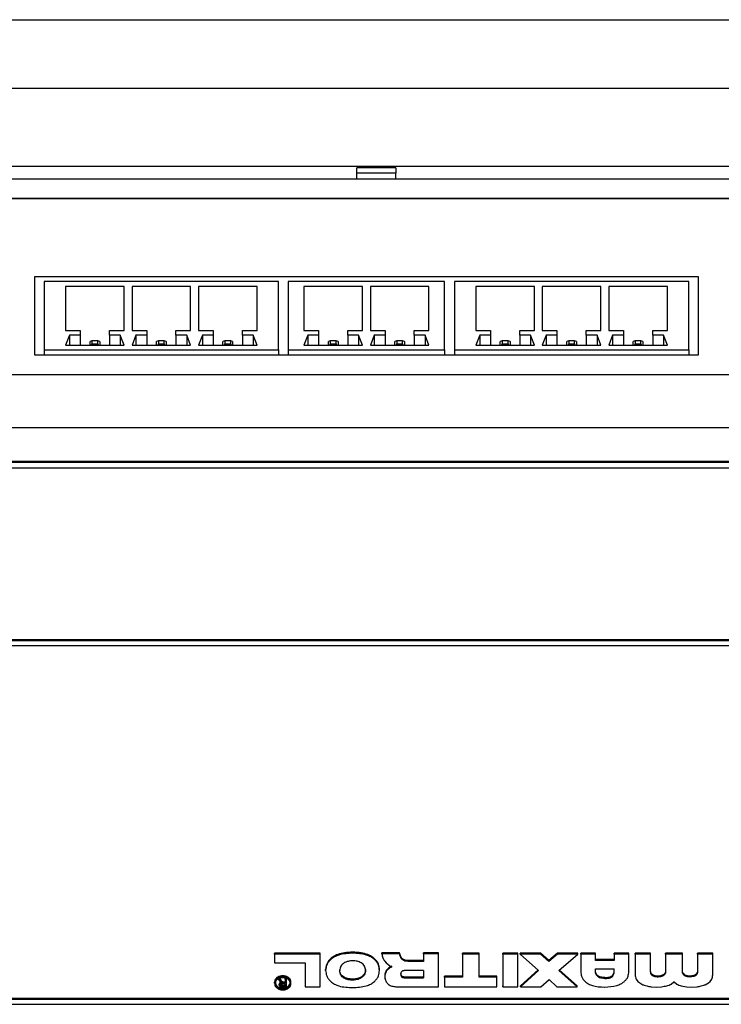
# Model space of a CAD drawing. Units: millimetres. Extents: x 1 to 209, y 1 to 296.
# Drawn here: x 121 to 123, y 108 to 111 of the extents above; entities that cross this region are included whole.
import ezdxf

# ---------------------------------------------------------------- set-up
doc = ezdxf.new("R2010")
doc.units = ezdxf.units.MM

msp = doc.modelspace()

# ---------------------------------------------------------------- linework, layer by layer
at = {"color": 7, "linetype": 'Continuous', "lineweight": 25}
for p, q in [((83.88167, 111.22015), (132.60389, 111.22015)), ((95.23014, 111.0257), (128.85389, 111.0257)), ((117.12117, 110.80348), (124.79834, 110.80348)), ((121.90945, 110.79928), (121.79834, 110.79928)), ((121.79834, 110.78439), (121.79834, 110.79928)), ((121.90945, 110.79928), (121.90945, 110.78439)), ((121.90945, 110.78439), (121.79834, 110.78439)), ((121.79834, 110.76751), (121.79834, 110.78439)), ((121.90945, 110.76751), (121.90945, 110.78439)), ((117.77056, 110.76751), (123.88167, 110.76751)), ((117.77056, 110.71195), (123.88167, 110.71195)), ((123.97889, 110.71195), (119.72889, 110.71195)), ((122.77056, 110.48973), (120.88167, 110.48973)), ((120.88167, 110.48973), (120.88167, 110.26751)), ((122.77056, 110.26751), (122.77056, 110.48973)), ((121.57612, 110.47584), (120.90945, 110.47584)), ((120.90945, 110.47584), (120.90945, 110.2814)), ((120.97056, 110.46195), (120.97056, 110.33695)), ((121.13723, 110.46195), (120.97056, 110.46195)), ((121.13723, 110.33695), (121.13723, 110.46195)), ((121.32612, 110.46195), (121.15945, 110.46195)), ((121.15945, 110.46195), (121.15945, 110.33695)), ((121.32612, 110.33695), (121.32612, 110.46195)), ((121.515, 110.46195), (121.34834, 110.46195)), ((121.34834, 110.46195), (121.34834, 110.33695)), ((121.515, 110.33695), (121.515, 110.46195)), ((121.57612, 110.2814), (121.57612, 110.47584)), ((121.60389, 110.47584), (121.60389, 110.2814)), ((122.04834, 110.47584), (121.60389, 110.47584)), ((121.815, 110.46195), (121.64834, 110.46195)), ((121.64834, 110.46195), (121.64834, 110.33695)), ((121.815, 110.33695), (121.815, 110.46195)), ((122.00389, 110.46195), (121.83723, 110.46195)), ((121.83723, 110.46195), (121.83723, 110.33695)), ((122.00389, 110.33695), (122.00389, 110.46195)), ((122.04834, 110.2814), (122.04834, 110.47584)), ((122.07612, 110.47584), (122.07612, 110.2814)), ((122.74278, 110.47584), (122.07612, 110.47584)), ((122.13723, 110.46195), (122.13723, 110.33695)), ((122.30389, 110.46195), (122.13723, 110.46195)), ((122.30389, 110.33695), (122.30389, 110.46195)), ((122.32612, 110.46195), (122.32612, 110.33695)), ((122.49278, 110.46195), (122.32612, 110.46195)), ((122.49278, 110.33695), (122.49278, 110.46195)), ((122.515, 110.46195), (122.515, 110.33695)), ((122.68167, 110.46195), (122.515, 110.46195)), ((122.68167, 110.33695), (122.68167, 110.46195)), ((122.74278, 110.2814), (122.74278, 110.47584)), ((120.97056, 110.33695), (121.01223, 110.33695)), ((120.98167, 110.32307), (120.97056, 110.29529)), ((121.01223, 110.32307), (120.98167, 110.32307)), ((120.98167, 110.32307), (120.98167, 110.29529)), ((121.01223, 110.33695), (121.01223, 110.32307)), ((121.01223, 110.32307), (121.01223, 110.29529)), ((121.09556, 110.32307), (121.09556, 110.33695)), ((121.09556, 110.33695), (121.13723, 110.33695)), ((121.12612, 110.32307), (121.09556, 110.32307)), ((121.09556, 110.32307), (121.09556, 110.29529)), ((121.13723, 110.29529), (121.12612, 110.32307)), ((121.12612, 110.32307), (121.12612, 110.29529)), ((121.15945, 110.33695), (121.20112, 110.33695)), ((121.17056, 110.32307), (121.15945, 110.29529)), ((121.20112, 110.32307), (121.17056, 110.32307)), ((121.17056, 110.32307), (121.17056, 110.29529)), ((121.20112, 110.33695), (121.20112, 110.32307)), ((121.20112, 110.32307), (121.20112, 110.29529)), ((121.28445, 110.32307), (121.28445, 110.33695)), ((121.28445, 110.33695), (121.32612, 110.33695)), ((121.315, 110.32307), (121.28445, 110.32307)), ((121.28445, 110.32307), (121.28445, 110.29529)), ((121.32612, 110.29529), (121.315, 110.32307)), ((121.315, 110.32307), (121.315, 110.29529)), ((121.34834, 110.33695), (121.39, 110.33695)), ((121.35945, 110.32307), (121.34834, 110.29529)), ((121.39, 110.32307), (121.35945, 110.32307)), ((121.35945, 110.32307), (121.35945, 110.29529)), ((121.39, 110.33695), (121.39, 110.32307)), ((121.39, 110.32307), (121.39, 110.29529)), ((121.47334, 110.32307), (121.47334, 110.33695)), ((121.47334, 110.33695), (121.515, 110.33695)), ((121.50389, 110.32307), (121.47334, 110.32307)), ((121.47334, 110.32307), (121.47334, 110.29529)), ((121.515, 110.29529), (121.50389, 110.32307)), ((121.50389, 110.32307), (121.50389, 110.29529)), ((121.64834, 110.33695), (121.69, 110.33695)), ((121.65945, 110.32307), (121.64834, 110.29529)), ((121.69, 110.32307), (121.65945, 110.32307)), ((121.65945, 110.32307), (121.65945, 110.29529)), ((121.69, 110.33695), (121.69, 110.32307)), ((121.69, 110.32307), (121.69, 110.29529)), ((121.77334, 110.32307), (121.77334, 110.33695)), ((121.77334, 110.33695), (121.815, 110.33695)), ((121.80389, 110.32307), (121.77334, 110.32307)), ((121.77334, 110.32307), (121.77334, 110.29529)), ((121.815, 110.29529), (121.80389, 110.32307)), ((121.80389, 110.32307), (121.80389, 110.29529)), ((121.83723, 110.33695), (121.87889, 110.33695)), ((121.84834, 110.32307), (121.83723, 110.29529)), ((121.87889, 110.32307), (121.84834, 110.32307)), ((121.84834, 110.32307), (121.84834, 110.29529)), ((121.87889, 110.33695), (121.87889, 110.32307)), ((121.87889, 110.32307), (121.87889, 110.29529)), ((121.96223, 110.32307), (121.96223, 110.33695)), ((121.96223, 110.33695), (122.00389, 110.33695)), ((121.99278, 110.32307), (121.96223, 110.32307)), ((121.96223, 110.32307), (121.96223, 110.29529)), ((122.00389, 110.29529), (121.99278, 110.32307)), ((121.99278, 110.32307), (121.99278, 110.29529)), ((122.13723, 110.33695), (122.17889, 110.33695)), ((122.14834, 110.32307), (122.13723, 110.29529)), ((122.17889, 110.32307), (122.14834, 110.32307)), ((122.14834, 110.32307), (122.14834, 110.29529)), ((122.17889, 110.33695), (122.17889, 110.32307)), ((122.17889, 110.32307), (122.17889, 110.29529)), ((122.26223, 110.32307), (122.26223, 110.33695)), ((122.26223, 110.33695), (122.30389, 110.33695)), ((122.29278, 110.32307), (122.26223, 110.32307)), ((122.26223, 110.32307), (122.26223, 110.29529)), ((122.30389, 110.29529), (122.29278, 110.32307)), ((122.29278, 110.32307), (122.29278, 110.29529)), ((122.32612, 110.33695), (122.36778, 110.33695)), ((122.33723, 110.32307), (122.32612, 110.29529)), ((122.36778, 110.32307), (122.33723, 110.32307)), ((122.33723, 110.32307), (122.33723, 110.29529)), ((122.36778, 110.33695), (122.36778, 110.32307)), ((122.36778, 110.32307), (122.36778, 110.29529)), ((122.45112, 110.32307), (122.45112, 110.33695)), ((122.45112, 110.33695), (122.49278, 110.33695)), ((122.48167, 110.32307), (122.45112, 110.32307)), ((122.45112, 110.32307), (122.45112, 110.29529)), ((122.49278, 110.29529), (122.48167, 110.32307)), ((122.48167, 110.32307), (122.48167, 110.29529)), ((122.515, 110.33695), (122.55667, 110.33695)), ((122.52612, 110.32307), (122.515, 110.29529)), ((122.55667, 110.32307), (122.52612, 110.32307)), ((122.52612, 110.32307), (122.52612, 110.29529)), ((122.55667, 110.33695), (122.55667, 110.32307)), ((122.55667, 110.32307), (122.55667, 110.29529)), ((122.64, 110.32307), (122.64, 110.33695)), ((122.64, 110.33695), (122.68167, 110.33695)), ((122.67056, 110.32307), (122.64, 110.32307)), ((122.64, 110.32307), (122.64, 110.29529)), ((122.68167, 110.29529), (122.67056, 110.32307)), ((122.67056, 110.32307), (122.67056, 110.29529)), ((120.97056, 110.29529), (121.13723, 110.29529)), ((121.04556, 110.3074), (121.04, 110.30536)), ((121.04, 110.29529), (121.04, 110.30536)), ((121.04556, 110.29906), (121.0428, 110.29529)), ((121.04556, 110.3074), (121.04556, 110.29906)), ((121.06223, 110.3074), (121.04556, 110.3074)), ((121.04556, 110.29906), (121.06223, 110.29906)), ((121.06223, 110.29906), (121.06223, 110.3074)), ((121.06778, 110.30536), (121.06223, 110.3074)), ((121.06499, 110.29529), (121.06223, 110.29906)), ((121.06778, 110.30536), (121.06778, 110.29529)), ((121.15945, 110.29529), (121.32612, 110.29529)), ((121.23445, 110.3074), (121.22889, 110.30536)), ((121.22889, 110.29529), (121.22889, 110.30536)), ((121.23445, 110.29906), (121.23169, 110.29529)), ((121.23445, 110.3074), (121.23445, 110.29906)), ((121.25112, 110.3074), (121.23445, 110.3074)), ((121.23445, 110.29906), (121.25112, 110.29906)), ((121.25112, 110.29906), (121.25112, 110.3074)), ((121.25667, 110.30536), (121.25112, 110.3074)), ((121.25388, 110.29529), (121.25112, 110.29906)), ((121.25667, 110.30536), (121.25667, 110.29529)), ((121.34834, 110.29529), (121.515, 110.29529)), ((121.42334, 110.3074), (121.41778, 110.30536)), ((121.41778, 110.29529), (121.41778, 110.30536)), ((121.42334, 110.29906), (121.42057, 110.29529)), ((121.42334, 110.3074), (121.42334, 110.29906)), ((121.44, 110.3074), (121.42334, 110.3074)), ((121.42334, 110.29906), (121.44, 110.29906)), ((121.44, 110.29906), (121.44, 110.3074)), ((121.44556, 110.30536), (121.44, 110.3074)), ((121.44277, 110.29529), (121.44, 110.29906)), ((121.44556, 110.30536), (121.44556, 110.29529)), ((121.64834, 110.29529), (121.815, 110.29529)), ((121.72334, 110.3074), (121.71778, 110.30536)), ((121.71778, 110.29529), (121.71778, 110.30536)), ((121.72334, 110.29906), (121.72057, 110.29529)), ((121.72334, 110.3074), (121.72334, 110.29906)), ((121.74, 110.3074), (121.72334, 110.3074)), ((121.72334, 110.29906), (121.74, 110.29906)), ((121.74, 110.29906), (121.74, 110.3074)), ((121.74556, 110.30536), (121.74, 110.3074)), ((121.74277, 110.29529), (121.74, 110.29906)), ((121.74556, 110.30536), (121.74556, 110.29529)), ((121.83723, 110.29529), (122.00389, 110.29529)), ((121.91223, 110.3074), (121.90667, 110.30536)), ((121.90667, 110.29529), (121.90667, 110.30536)), ((121.91223, 110.29906), (121.90946, 110.29529)), ((121.91223, 110.3074), (121.91223, 110.29906)), ((121.92889, 110.3074), (121.91223, 110.3074)), ((121.91223, 110.29906), (121.92889, 110.29906)), ((121.92889, 110.29906), (121.92889, 110.3074)), ((121.93445, 110.30536), (121.92889, 110.3074)), ((121.93166, 110.29529), (121.92889, 110.29906)), ((121.93445, 110.30536), (121.93445, 110.29529)), ((122.13723, 110.29529), (122.30389, 110.29529)), ((122.21223, 110.3074), (122.20667, 110.30536)), ((122.20667, 110.29529), (122.20667, 110.30536)), ((122.21223, 110.29906), (122.20946, 110.29529)), ((122.21223, 110.3074), (122.21223, 110.29906)), ((122.22889, 110.3074), (122.21223, 110.3074)), ((122.21223, 110.29906), (122.22889, 110.29906)), ((122.22889, 110.29906), (122.22889, 110.3074)), ((122.23445, 110.30536), (122.22889, 110.3074)), ((122.23166, 110.29529), (122.22889, 110.29906)), ((122.23445, 110.30536), (122.23445, 110.29529)), ((122.32612, 110.29529), (122.49278, 110.29529)), ((122.40112, 110.3074), (122.39556, 110.30536)), ((122.39556, 110.29529), (122.39556, 110.30536)), ((122.40112, 110.29906), (122.39835, 110.29529)), ((122.40112, 110.3074), (122.40112, 110.29906)), ((122.41778, 110.3074), (122.40112, 110.3074)), ((122.40112, 110.29906), (122.41778, 110.29906)), ((122.41778, 110.29906), (122.41778, 110.3074)), ((122.42334, 110.30536), (122.41778, 110.3074)), ((122.42055, 110.29529), (122.41778, 110.29906)), ((122.42334, 110.30536), (122.42334, 110.29529)), ((122.515, 110.29529), (122.68167, 110.29529)), ((122.59, 110.3074), (122.58445, 110.30536)), ((122.58445, 110.29529), (122.58445, 110.30536)), ((122.59, 110.29906), (122.58724, 110.29529)), ((122.59, 110.3074), (122.59, 110.29906)), ((122.60667, 110.3074), (122.59, 110.3074)), ((122.59, 110.29906), (122.60667, 110.29906)), ((122.60667, 110.29906), (122.60667, 110.3074)), ((122.61223, 110.30536), (122.60667, 110.3074)), ((122.60943, 110.29529), (122.60667, 110.29906)), ((122.61223, 110.30536), (122.61223, 110.29529)), ((120.88167, 110.26751), (122.77056, 110.26751)), ((120.90945, 110.2814), (120.90945, 110.26751)), ((120.90945, 110.2814), (121.57612, 110.2814)), ((121.57612, 110.2814), (121.57612, 110.26751)), ((121.60389, 110.2814), (122.04834, 110.2814)), ((121.60389, 110.2814), (121.60389, 110.26751)), ((122.04834, 110.2814), (122.04834, 110.26751)), ((122.07612, 110.2814), (122.74278, 110.2814)), ((122.07612, 110.2814), (122.07612, 110.26751)), ((122.74278, 110.2814), (122.74278, 110.26751)), ((119.74278, 110.21195), (123.965, 110.21195)), ((123.965, 110.06017), (119.74278, 110.06017)), ((123.85389, 109.96395), (119.85389, 109.96395)), ((123.85389, 109.96117), (119.85389, 109.96117)), ((119.87056, 109.94674), (123.83723, 109.94674)), ((120.29834, 109.45877), (123.83723, 109.45877)), ((120.29834, 109.45599), (123.83723, 109.45599)), ((120.315, 109.44156), (123.83723, 109.44156)), ((121.69474, 108.56728), (121.56472, 108.56728)), ((121.56472, 108.5645), (121.56472, 108.56728)), ((121.56472, 108.5645), (121.56472, 108.53945)), ((121.69474, 108.5645), (121.56472, 108.5645)), ((121.69486, 108.47379), (121.69474, 108.56728)), ((121.69474, 108.5645), (121.69474, 108.56728)), ((121.69486, 108.47102), (121.69474, 108.5645)), ((121.78679, 108.5696), (121.78668, 108.5696)), ((121.78668, 108.56683), (121.78668, 108.5696)), ((121.78679, 108.56683), (121.78668, 108.56683)), ((121.78679, 108.56683), (121.78679, 108.5696)), ((121.9204, 108.56774), (121.86969, 108.56774)), ((121.86969, 108.56496), (121.86969, 108.56774)), ((121.9204, 108.56496), (121.86969, 108.56496)), ((121.9204, 108.56496), (121.9204, 108.56774)), ((122.03098, 108.56774), (121.98814, 108.56774)), ((121.98814, 108.56496), (121.98814, 108.56774)), ((121.98814, 108.56496), (121.98814, 108.54327)), ((122.03098, 108.56496), (121.98814, 108.56496)), ((122.03098, 108.56496), (122.03098, 108.56774)), ((122.03098, 108.4712), (122.03098, 108.56496)), ((122.09917, 108.56728), (122.09894, 108.50182)), ((122.09917, 108.5645), (122.09894, 108.49904)), ((122.14653, 108.56728), (122.09917, 108.56728)), ((122.09917, 108.5645), (122.09917, 108.56728)), ((122.14653, 108.5645), (122.09917, 108.5645)), ((122.14664, 108.50182), (122.14653, 108.56728)), ((122.14653, 108.5645), (122.14653, 108.56728)), ((122.14664, 108.49904), (122.14653, 108.5645)), ((122.21391, 108.56728), (122.2138, 108.47398)), ((122.21391, 108.5645), (122.2138, 108.4712)), ((122.25652, 108.56728), (122.21391, 108.56728)), ((122.21391, 108.5645), (122.21391, 108.56728)), ((122.25652, 108.5645), (122.21391, 108.5645)), ((122.25641, 108.4713), (122.25652, 108.5645)), ((122.25652, 108.5645), (122.25652, 108.56728)), ((122.32078, 108.56728), (122.26312, 108.56728)), ((122.26312, 108.5645), (122.26312, 108.56728)), ((122.26312, 108.5645), (122.31557, 108.51785)), ((122.32078, 108.5645), (122.26312, 108.5645)), ((122.34463, 108.54567), (122.32078, 108.56728)), ((122.32078, 108.5645), (122.32078, 108.56728)), ((122.34463, 108.5429), (122.32078, 108.5645)), ((122.36918, 108.56728), (122.34463, 108.54567)), ((122.36918, 108.5645), (122.34463, 108.5429)), ((122.42684, 108.56728), (122.36918, 108.56728)), ((122.36918, 108.5645), (122.36918, 108.56728)), ((122.42684, 108.5645), (122.36918, 108.5645)), ((122.37346, 108.51748), (122.42684, 108.5645)), ((122.42684, 108.5645), (122.42684, 108.56728)), ((122.47732, 108.56728), (122.43576, 108.56728)), ((122.43576, 108.5645), (122.43576, 108.56728)), ((122.43576, 108.5645), (122.43576, 108.51059)), ((122.47732, 108.5645), (122.43576, 108.5645)), ((122.47732, 108.5645), (122.47732, 108.56728)), ((122.47732, 108.54606), (122.47732, 108.5645)), ((122.57199, 108.56718), (122.53023, 108.56728)), ((122.53023, 108.5645), (122.53023, 108.56728)), ((122.53023, 108.5645), (122.53023, 108.54606)), ((122.57199, 108.5644), (122.53023, 108.5645)), ((122.5718, 108.51059), (122.57199, 108.5644)), ((122.57199, 108.5644), (122.57199, 108.56718)), ((122.63421, 108.56709), (122.59056, 108.56709)), ((122.59056, 108.56431), (122.59056, 108.56709)), ((122.63421, 108.56431), (122.59056, 108.56431)), ((122.59056, 108.56431), (122.59056, 108.50547)), ((122.63421, 108.56431), (122.63421, 108.56709)), ((122.63421, 108.5132), (122.63421, 108.56431)), ((122.72475, 108.56709), (122.6767, 108.56709)), ((122.6767, 108.56431), (122.6767, 108.56709)), ((122.6767, 108.56431), (122.6767, 108.5132)), ((122.72475, 108.56431), (122.6767, 108.56431)), ((122.72475, 108.56431), (122.72475, 108.56709)), ((122.72475, 108.5132), (122.72475, 108.56431)), ((122.81089, 108.56709), (122.76724, 108.56709)), ((122.76724, 108.56431), (122.76724, 108.56709)), ((122.76724, 108.56431), (122.76724, 108.5132)), ((122.81089, 108.56431), (122.76724, 108.56431)), ((122.81089, 108.56431), (122.81089, 108.56709)), ((122.81089, 108.50547), (122.81089, 108.56431)), ((121.56472, 108.53945), (121.6519, 108.53945)), ((121.6519, 108.53945), (121.6519, 108.47102)), ((121.78702, 108.54522), (121.78668, 108.54522)), ((121.92932, 108.54755), (121.92932, 108.55033)), ((121.98814, 108.54605), (121.94333, 108.54605)), ((121.94333, 108.54327), (121.94333, 108.54605)), ((121.98814, 108.54327), (121.94333, 108.54327)), ((122.34463, 108.5429), (122.34463, 108.54567)), ((122.53023, 108.54884), (122.47732, 108.54884)), ((122.53023, 108.54606), (122.47732, 108.54606)), ((121.71003, 108.51748), (121.71003, 108.52026)), ((121.86309, 108.51757), (121.86309, 108.52105)), ((121.86309, 108.51706), (121.86309, 108.51757)), ((121.98837, 108.51729), (121.93314, 108.51729)), ((121.98837, 108.51729), (121.98837, 108.49709)), ((122.09894, 108.50182), (122.04765, 108.50191)), ((122.04765, 108.49914), (122.04765, 108.50191)), ((122.09894, 108.49904), (122.09894, 108.50182)), ((122.19713, 108.50191), (122.14664, 108.50182)), ((122.14664, 108.49904), (122.14664, 108.50182)), ((122.19713, 108.49914), (122.19713, 108.50191)), ((122.31402, 108.51923), (122.26382, 108.47398)), ((122.31557, 108.51785), (122.26382, 108.4712)), ((122.42568, 108.4712), (122.37346, 108.51748)), ((122.42568, 108.47398), (122.37504, 108.51886)), ((122.47732, 108.52213), (122.53081, 108.52213)), ((122.6349, 108.50928), (122.6349, 108.51206)), ((122.63699, 108.50547), (122.63699, 108.50824)), ((122.6444, 108.50044), (122.6444, 108.50322)), ((122.66257, 108.50238), (122.65528, 108.50173)), ((122.65528, 108.49895), (122.65528, 108.50173)), ((122.66257, 108.4996), (122.66257, 108.50238)), ((122.74605, 108.50173), (122.73864, 108.50238)), ((122.73864, 108.4996), (122.73864, 108.50238)), ((122.75705, 108.50322), (122.74605, 108.50173)), ((122.74605, 108.49895), (122.74605, 108.50173)), ((122.75705, 108.50044), (122.75705, 108.50322)), ((122.76446, 108.50547), (122.76446, 108.50824)), ((122.76655, 108.50928), (122.76655, 108.51206)), ((121.56472, 108.48128), (121.56472, 108.48406)), ((121.57597, 108.49191), (121.57597, 108.49469)), ((121.58037, 108.49469), (121.57597, 108.49469)), ((121.57597, 108.49191), (121.58044, 108.48587)), ((121.58037, 108.49191), (121.57597, 108.49191)), ((121.5782, 108.47592), (121.5782, 108.4787)), ((121.58037, 108.49191), (121.58037, 108.49469)), ((121.58376, 108.49007), (121.58037, 108.49469)), ((121.58376, 108.48729), (121.58037, 108.49191)), ((121.58044, 108.48587), (121.58331, 108.48289)), ((121.58331, 108.48289), (121.58542, 108.48181)), ((121.58376, 108.48729), (121.58376, 108.49007)), ((121.58719, 108.47255), (121.58719, 108.47532)), ((121.58719, 108.47532), (121.5953, 108.47532)), ((121.58801, 108.47956), (121.5953, 108.47956)), ((121.59137, 108.48487), (121.58948, 108.48497)), ((121.58948, 108.48219), (121.58948, 108.48497)), ((121.59137, 108.48209), (121.58948, 108.48219)), ((121.5953, 108.48487), (121.59137, 108.48487)), ((121.59137, 108.48209), (121.59137, 108.48487)), ((121.5953, 108.48209), (121.59137, 108.48209)), ((121.59914, 108.49469), (121.5953, 108.49469)), ((121.5953, 108.49191), (121.5953, 108.49469)), ((121.5953, 108.49191), (121.5953, 108.48209)), ((121.59914, 108.49191), (121.5953, 108.49191)), ((121.5953, 108.47255), (121.5953, 108.47956)), ((121.5953, 108.47532), (121.5953, 108.47956)), ((121.5953, 108.47255), (121.5953, 108.47532)), ((121.59914, 108.49191), (121.59914, 108.49469)), ((121.59914, 108.47002), (121.59914, 108.49191)), ((121.61138, 108.48128), (121.61138, 108.48406)), ((121.69486, 108.47102), (121.69486, 108.47379)), ((121.78679, 108.49297), (121.78668, 108.49297)), ((121.78668, 108.4902), (121.78668, 108.49297)), ((121.78679, 108.4902), (121.78668, 108.4902)), ((121.78679, 108.4902), (121.78679, 108.49297)), ((121.93302, 108.49987), (121.98837, 108.49987)), ((121.93302, 108.49709), (121.93302, 108.49987)), ((121.93302, 108.49709), (121.98837, 108.49709)), ((122.09894, 108.49904), (122.04765, 108.49914)), ((122.04765, 108.49914), (122.04765, 108.4712)), ((122.19713, 108.49914), (122.14664, 108.49904)), ((122.19713, 108.4712), (122.19713, 108.49914)), ((122.2138, 108.4712), (122.2138, 108.47398)), ((122.26382, 108.4712), (122.26382, 108.47398)), ((122.32217, 108.4712), (122.34533, 108.49187)), ((122.34533, 108.49187), (122.36791, 108.4712)), ((122.42568, 108.4712), (122.42568, 108.47398)), ((122.50407, 108.49495), (122.50407, 108.49772)), ((122.50418, 108.49772), (122.50407, 108.49772)), ((122.50418, 108.49495), (122.50407, 108.49495)), ((122.50418, 108.49495), (122.50418, 108.49772)), ((122.59334, 108.49299), (122.59774, 108.48685)), ((122.59774, 108.48685), (122.60306, 108.48219)), ((122.60306, 108.48219), (122.61186, 108.47735)), ((122.66257, 108.4996), (122.65528, 108.49895)), ((122.69268, 108.47884), (122.70032, 108.48536)), ((122.70032, 108.48536), (122.70102, 108.48536)), ((122.70102, 108.48536), (122.70866, 108.47884)), ((122.72128, 108.47418), (122.7361, 108.47167)), ((122.74605, 108.49895), (122.73864, 108.4996)), ((122.75705, 108.50044), (122.74605, 108.49895)), ((122.78947, 108.47735), (122.79839, 108.48219)), ((122.79839, 108.48219), (122.80371, 108.48685)), ((122.80371, 108.48685), (122.80811, 108.49299)), ((121.58719, 108.47255), (121.5953, 108.47255)), ((121.58733, 108.47002), (121.59914, 108.47002)), ((121.6519, 108.47102), (121.69486, 108.47102)), ((121.78668, 108.46897), (121.78679, 108.46897)), ((121.91299, 108.4712), (122.03098, 108.4712)), ((122.04765, 108.4712), (122.19713, 108.4712)), ((122.2138, 108.4712), (122.25641, 108.4713)), ((122.26382, 108.4712), (122.32217, 108.4712)), ((122.36791, 108.4712), (122.42568, 108.4712)), ((122.50279, 108.47046), (122.50407, 108.47046)), ((122.6356, 108.47148), (122.65065, 108.47074)), ((122.65065, 108.47074), (122.66524, 108.47167)), ((122.7361, 108.47167), (122.75069, 108.47074)), ((122.75069, 108.47074), (122.76609, 108.47148)), ((119.85389, 108.42157), (123.85389, 108.42157)), ((120.315, 108.43878), (123.83723, 108.43878)), ((120.315, 108.436), (123.83723, 108.436))]:
    msp.add_line(p, q, dxfattribs=at)
msp.add_arc((122.65018, 108.60672), 0.13588, 276.36058, 282.75037, dxfattribs=at)
for points, knots in [([(121.78668, 108.5696), (121.77892, 108.56934), (121.76463, 108.56885), (121.74566, 108.56434), (121.73118, 108.5575), (121.71952, 108.54777), (121.71161, 108.535), (121.71053, 108.5249), (121.71003, 108.52026)], [0, 0, 0, 0, 0.2169764, 0.3998984, 0.5458896, 0.6741502, 0.8498702, 1, 1, 1, 1]), ([(121.78668, 108.56683), (121.77347, 108.56614), (121.75544, 108.5652), (121.7351, 108.55687), (121.72491, 108.5499), (121.71762, 108.54181), (121.71165, 108.53125), (121.71065, 108.52277), (121.71003, 108.51748)], [0, 0, 0, 0, 0.3656405, 0.4993525, 0.6242769, 0.7263724, 0.8295178, 1, 1, 1, 1]), ([(121.86309, 108.52044), (121.86278, 108.52434), (121.86212, 108.53268), (121.85595, 108.54519), (121.84497, 108.55597), (121.82935, 108.56386), (121.80974, 108.56879), (121.7949, 108.56932), (121.78679, 108.5696)], [0, 0, 0, 0, 0.1262036, 0.2700494, 0.4322572, 0.5839161, 0.7724074, 1, 1, 1, 1]), ([(121.86309, 108.51766), (121.86255, 108.5229), (121.86167, 108.53131), (121.8558, 108.5418), (121.84858, 108.54987), (121.8384, 108.55685), (121.81807, 108.5652), (121.80001, 108.56614), (121.78679, 108.56683)], [0, 0, 0, 0, 0.1690614, 0.2713567, 0.3738073, 0.4984045, 0.6328678, 1, 1, 1, 1]), ([(121.86969, 108.56496), (121.87057, 108.56109), (121.87225, 108.55371), (121.88022, 108.53975), (121.89066, 108.53256), (121.89783, 108.52763)], [0, 0, 0, 0, 0.25731941, 0.49049326, 1, 1, 1, 1]), ([(121.92932, 108.55033), (121.92838, 108.55114), (121.92471, 108.55433), (121.92242, 108.56074), (121.92095, 108.56585), (121.9204, 108.56774)], [0, 0, 0, 0, 0.1768573, 0.695639, 1, 1, 1, 1]), ([(121.92932, 108.54755), (121.92838, 108.54836), (121.92471, 108.55155), (121.92242, 108.55796), (121.92095, 108.56307), (121.9204, 108.56496)], [0, 0, 0, 0, 0.1768642, 0.6956416, 1, 1, 1, 1]), ([(121.78668, 108.54522), (121.78237, 108.54492), (121.77371, 108.54432), (121.76357, 108.54017), (121.75698, 108.53504), (121.75308, 108.53003), (121.75051, 108.52397), (121.75023, 108.51951), (121.75009, 108.5172)], [0, 0, 0, 0, 0.2354707, 0.4744253, 0.5976169, 0.7181044, 0.854065, 1, 1, 1, 1]), ([(121.82326, 108.51794), (121.82313, 108.52016), (121.82289, 108.5244), (121.82057, 108.53035), (121.81671, 108.53543), (121.80999, 108.54056), (121.79979, 108.54448), (121.79127, 108.54498), (121.78702, 108.54522)], [0, 0, 0, 0, 0.141729, 0.2715434, 0.3973534, 0.5273514, 0.7648513, 1, 1, 1, 1]), ([(121.89783, 108.53041), (121.89421, 108.52839), (121.88715, 108.52444), (121.8804, 108.51557), (121.87756, 108.50559), (121.87847, 108.49902), (121.87895, 108.49558)], [0, 0, 0, 0, 0.2682272, 0.5234961, 0.7500838, 1, 1, 1, 1]), ([(121.94333, 108.54605), (121.94033, 108.5463), (121.93522, 108.54674), (121.93104, 108.54928), (121.92932, 108.55033)], [0, 0, 0, 0, 0.5868459, 1, 1, 1, 1]), ([(121.94333, 108.54327), (121.94065, 108.54354), (121.93683, 108.54393), (121.93215, 108.54565), (121.93028, 108.5469), (121.92932, 108.54755)], [0, 0, 0, 0, 0.5330589, 0.75845, 1, 1, 1, 1]), ([(121.61138, 108.48406), (121.61116, 108.48607), (121.61072, 108.49015), (121.60707, 108.49538), (121.60197, 108.49948), (121.5955, 108.50218), (121.58806, 108.50315), (121.58063, 108.50218), (121.57415, 108.49949), (121.56904, 108.49539), (121.56538, 108.49016), (121.56494, 108.48608), (121.56472, 108.48406)], [0, 0, 0, 0, 0.0986836, 0.1990867, 0.2916167, 0.392509, 0.4999875, 0.6070833, 0.7079873, 0.8008879, 0.9011025, 1, 1, 1, 1]), ([(121.71003, 108.51748), (121.71066, 108.51229), (121.71167, 108.50395), (121.71762, 108.49356), (121.7249, 108.48556), (121.7351, 108.47865), (121.75545, 108.47042), (121.77348, 108.46958), (121.78668, 108.46897)], [0, 0, 0, 0, 0.1681605, 0.2705635, 0.3730413, 0.497895, 0.63246, 1, 1, 1, 1]), ([(121.78668, 108.49297), (121.78183, 108.49329), (121.77216, 108.49392), (121.76088, 108.49892), (121.75415, 108.50555), (121.75065, 108.51228), (121.75028, 108.51732), (121.75009, 108.51998)], [0, 0, 0, 0, 0.2686539, 0.5366898, 0.6774551, 0.8301043, 1, 1, 1, 1]), ([(121.78668, 108.4902), (121.78238, 108.49045), (121.77377, 108.49095), (121.76361, 108.4948), (121.75699, 108.49972), (121.75307, 108.50459), (121.75051, 108.51053), (121.75023, 108.51492), (121.75009, 108.5172)], [0, 0, 0, 0, 0.23802948, 0.47735358, 0.59958203, 0.71909644, 0.85413304, 1, 1, 1, 1]), ([(121.82326, 108.52072), (121.82294, 108.51734), (121.82233, 108.51099), (121.81672, 108.50289), (121.80841, 108.49713), (121.79812, 108.49359), (121.79053, 108.49318), (121.78679, 108.49297)], [0, 0, 0, 0, 0.2139989, 0.4011916, 0.5819839, 0.7941709, 1, 1, 1, 1]), ([(121.82326, 108.51794), (121.82311, 108.51564), (121.82283, 108.51118), (121.82025, 108.50514), (121.81632, 108.50015), (121.80972, 108.49506), (121.79962, 108.49099), (121.79103, 108.49046), (121.78679, 108.4902)], [0, 0, 0, 0, 0.14622477, 0.28311779, 0.40349676, 0.52770637, 0.76668387, 1, 1, 1, 1]), ([(121.78679, 108.46897), (121.79997, 108.46961), (121.81796, 108.4705), (121.83828, 108.47874), (121.84847, 108.48564), (121.85572, 108.49365), (121.86164, 108.50407), (121.86254, 108.51245), (121.86309, 108.51766)], [0, 0, 0, 0, 0.3672543, 0.5014048, 0.6265361, 0.7285645, 0.8312208, 1, 1, 1, 1]), ([(121.89783, 108.52763), (121.89457, 108.52583), (121.8883, 108.52239), (121.88128, 108.51434), (121.87747, 108.50411), (121.87844, 108.49669), (121.87895, 108.4928)], [0, 0, 0, 0, 0.2411685, 0.4633592, 0.7185227, 1, 1, 1, 1]), ([(121.93314, 108.51729), (121.9324, 108.51723), (121.93096, 108.5171), (121.92894, 108.51644), (121.92718, 108.51543), (121.92531, 108.51369), (121.92366, 108.51093), (121.92342, 108.50851), (121.9233, 108.50724)], [0, 0, 0, 0, 0.1320129, 0.2559815, 0.37906, 0.5049526, 0.7402301, 1, 1, 1, 1]), ([(121.9233, 108.51001), (121.92341, 108.50861), (121.92362, 108.50594), (121.92577, 108.50257), (121.92911, 108.50042), (121.93168, 108.50006), (121.93302, 108.49987)], [0, 0, 0, 0, 0.2855048, 0.5445515, 0.7606966, 1, 1, 1, 1]), ([(121.9233, 108.50724), (121.92339, 108.50597), (121.92355, 108.50359), (121.92506, 108.50082), (121.92687, 108.49909), (121.9293, 108.49765), (121.93151, 108.49732), (121.93302, 108.49709)], [0, 0, 0, 0, 0.2569276, 0.4848975, 0.6095855, 0.7313947, 1, 1, 1, 1]), ([(122.43576, 108.51059), (122.43637, 108.50674), (122.43741, 108.50027), (122.44229, 108.49205), (122.4485, 108.48524), (122.45727, 108.47922), (122.47514, 108.47182), (122.49107, 108.47103), (122.50279, 108.47046)], [0, 0, 0, 0, 0.1477146, 0.2483496, 0.3498226, 0.4782612, 0.6162948, 1, 1, 1, 1]), ([(122.50407, 108.49495), (122.50129, 108.49504), (122.49618, 108.4952), (122.48921, 108.49692), (122.48371, 108.49989), (122.47903, 108.5052), (122.47712, 108.51306), (122.47726, 108.51911), (122.47732, 108.52213)], [0, 0, 0, 0, 0.1714139, 0.3163194, 0.4434066, 0.5660371, 0.7835342, 1, 1, 1, 1]), ([(122.50407, 108.49772), (122.50129, 108.49781), (122.49618, 108.49798), (122.48921, 108.4997), (122.4837, 108.50267), (122.47904, 108.50798), (122.47728, 108.5149), (122.47735, 108.52004), (122.47738, 108.52213)], [0, 0, 0, 0, 0.1835704, 0.3387525, 0.4750609, 0.6061853, 0.8391071, 1, 1, 1, 1]), ([(122.50407, 108.47046), (122.51565, 108.47116), (122.53145, 108.47212), (122.54933, 108.4793), (122.55833, 108.48515), (122.56483, 108.4918), (122.57012, 108.50001), (122.57117, 108.50661), (122.5718, 108.51059)], [0, 0, 0, 0, 0.3790659, 0.5171601, 0.645966, 0.7478703, 0.8482693, 1, 1, 1, 1]), ([(122.50418, 108.49495), (122.50696, 108.49503), (122.51208, 108.49519), (122.51904, 108.49686), (122.52452, 108.49974), (122.52919, 108.50498), (122.53103, 108.51289), (122.53089, 108.51902), (122.53081, 108.52213)], [0, 0, 0, 0, 0.171473, 0.3157671, 0.4416731, 0.5610891, 0.7773341, 1, 1, 1, 1]), ([(122.50418, 108.49772), (122.50696, 108.49781), (122.51208, 108.49797), (122.51903, 108.49964), (122.52452, 108.50252), (122.52918, 108.50775), (122.53088, 108.51474), (122.53079, 108.51995), (122.53076, 108.52213)], [0, 0, 0, 0, 0.1836135, 0.3381238, 0.4726889, 0.6008176, 0.832373, 1, 1, 1, 1]), ([(122.59056, 108.50547), (122.59059, 108.50344), (122.59067, 108.49914), (122.59241, 108.49511), (122.59334, 108.49299)], [0, 0, 0, 0, 0.4724271, 1, 1, 1, 1]), ([(122.6349, 108.51206), (122.63488, 108.51211), (122.63442, 108.51337), (122.63431, 108.5147), (122.63421, 108.51597)], [0, 0, 0, 0, 0.0404209, 1, 1, 1, 1]), ([(122.6349, 108.50928), (122.63488, 108.50933), (122.63442, 108.51059), (122.63431, 108.51192), (122.63421, 108.5132)], [0, 0, 0, 0, 0.0404209, 1, 1, 1, 1]), ([(122.63699, 108.50824), (122.63621, 108.50926), (122.6353, 108.51046), (122.63496, 108.51185), (122.6349, 108.51206)], [0, 0, 0, 0, 0.8459357, 1, 1, 1, 1]), ([(122.63699, 108.50547), (122.63621, 108.50648), (122.6353, 108.50769), (122.63496, 108.50907), (122.6349, 108.50928)], [0, 0, 0, 0, 0.8459357, 1, 1, 1, 1]), ([(122.6444, 108.50322), (122.64246, 108.50409), (122.6396, 108.50538), (122.63763, 108.50754), (122.63699, 108.50824)], [0, 0, 0, 0, 0.6770267, 1, 1, 1, 1]), ([(122.6444, 108.50044), (122.64246, 108.50131), (122.6396, 108.5026), (122.63763, 108.50477), (122.63699, 108.50547)], [0, 0, 0, 0, 0.67702672, 1, 1, 1, 1]), ([(122.65528, 108.50173), (122.65331, 108.50173), (122.64959, 108.50172), (122.64606, 108.50274), (122.6444, 108.50322)], [0, 0, 0, 0, 0.5283753, 1, 1, 1, 1]), ([(122.6767, 108.51597), (122.6763, 108.51416), (122.67551, 108.51052), (122.67181, 108.50639), (122.6674, 108.50353), (122.66419, 108.50276), (122.66257, 108.50238)], [0, 0, 0, 0, 0.2792524, 0.5615245, 0.778824, 1, 1, 1, 1]), ([(122.6767, 108.5132), (122.67637, 108.51157), (122.6757, 108.50832), (122.67244, 108.5042), (122.66805, 108.50096), (122.66441, 108.50005), (122.66257, 108.4996)], [0, 0, 0, 0, 0.2499963, 0.5010668, 0.7496624, 1, 1, 1, 1]), ([(122.73864, 108.50238), (122.73657, 108.50294), (122.73245, 108.50405), (122.72813, 108.5077), (122.72547, 108.51178), (122.72499, 108.51456), (122.72475, 108.51597)], [0, 0, 0, 0, 0.2875182, 0.5690449, 0.7815178, 1, 1, 1, 1]), ([(122.73864, 108.4996), (122.73678, 108.50008), (122.73308, 108.50104), (122.72873, 108.50431), (122.72563, 108.50843), (122.72504, 108.5116), (122.72475, 108.5132)], [0, 0, 0, 0, 0.2577526, 0.5103553, 0.7528661, 1, 1, 1, 1]), ([(122.76446, 108.50824), (122.76382, 108.50754), (122.76185, 108.50538), (122.75899, 108.50409), (122.75705, 108.50322)], [0, 0, 0, 0, 0.3232922, 1, 1, 1, 1]), ([(122.76446, 108.50547), (122.76382, 108.50477), (122.76185, 108.5026), (122.75899, 108.50131), (122.75705, 108.50044)], [0, 0, 0, 0, 0.3232922, 1, 1, 1, 1]), ([(122.76655, 108.51206), (122.76649, 108.51185), (122.76615, 108.51046), (122.76524, 108.50926), (122.76446, 108.50824)], [0, 0, 0, 0, 0.1537857, 1, 1, 1, 1]), ([(122.76655, 108.50928), (122.76649, 108.50907), (122.76615, 108.50769), (122.76524, 108.50648), (122.76446, 108.50547)], [0, 0, 0, 0, 0.15378567, 1, 1, 1, 1]), ([(122.76724, 108.51597), (122.76714, 108.5147), (122.76703, 108.51337), (122.76657, 108.51211), (122.76655, 108.51206)], [0, 0, 0, 0, 0.9595641, 1, 1, 1, 1]), ([(122.76724, 108.5132), (122.76714, 108.51192), (122.76703, 108.51059), (122.76657, 108.50933), (122.76655, 108.50928)], [0, 0, 0, 0, 0.9595641, 1, 1, 1, 1]), ([(122.80997, 108.4982), (122.80999, 108.49836), (122.81044, 108.50076), (122.81067, 108.50319), (122.81089, 108.50547)], [0, 0, 0, 0, 0.0641884, 1, 1, 1, 1]), ([(121.61138, 108.48128), (121.61116, 108.4833), (121.61072, 108.48737), (121.60735, 108.49218), (121.60335, 108.49566), (121.59893, 108.49806), (121.59376, 108.49968), (121.58807, 108.50022), (121.58236, 108.49968), (121.5772, 108.49807), (121.57277, 108.49567), (121.56876, 108.4922), (121.56538, 108.48738), (121.56494, 108.4833), (121.56472, 108.48128)], [0, 0, 0, 0, 0.0985894, 0.1988966, 0.2681231, 0.3390413, 0.4188877, 0.4999874, 0.5804806, 0.6609334, 0.7312677, 0.801078, 0.9011969, 1, 1, 1, 1]), ([(121.56472, 108.48128), (121.56494, 108.47926), (121.56538, 108.47518), (121.56875, 108.47037), (121.57276, 108.46689), (121.57718, 108.46449), (121.58235, 108.46287), (121.58804, 108.46233), (121.59374, 108.46287), (121.5989, 108.46448), (121.60333, 108.46688), (121.60734, 108.47036), (121.61072, 108.47518), (121.61117, 108.47925), (121.61138, 108.48128)], [0, 0, 0, 0, 0.0985894, 0.1988966, 0.2681231, 0.3390413, 0.4188877, 0.4999874, 0.5804806, 0.6609334, 0.7312677, 0.801078, 0.9011969, 1, 1, 1, 1]), ([(121.56705, 108.48128), (121.56725, 108.4831), (121.56765, 108.48676), (121.57068, 108.49109), (121.57429, 108.49422), (121.57826, 108.49638), (121.58292, 108.49784), (121.58804, 108.49833), (121.59317, 108.49784), (121.59781, 108.49639), (121.60181, 108.49423), (121.60541, 108.49111), (121.60846, 108.48677), (121.60885, 108.4831), (121.60905, 108.48128)], [0, 0, 0, 0, 0.0985776, 0.1988954, 0.2680898, 0.33904, 0.4188529, 0.499986, 0.5804456, 0.6609319, 0.7312336, 0.8010764, 0.901185, 1, 1, 1, 1]), ([(121.56705, 108.48406), (121.56725, 108.48224), (121.56765, 108.47857), (121.57093, 108.47386), (121.57553, 108.47017), (121.58135, 108.46774), (121.58804, 108.46687), (121.59473, 108.46774), (121.60056, 108.47016), (121.60516, 108.47386), (121.60845, 108.47856), (121.60885, 108.48223), (121.60905, 108.48406)], [0, 0, 0, 0, 0.0986717, 0.1990853, 0.2915947, 0.3924864, 0.4999861, 0.6070607, 0.7079652, 0.8008864, 0.9010906, 1, 1, 1, 1]), ([(121.56705, 108.48128), (121.56725, 108.47946), (121.56765, 108.47579), (121.57068, 108.47146), (121.57429, 108.46833), (121.57827, 108.46617), (121.58292, 108.46471), (121.58805, 108.46423), (121.59318, 108.46471), (121.59782, 108.46616), (121.60181, 108.46833), (121.60541, 108.47145), (121.60846, 108.47579), (121.60885, 108.47946), (121.60905, 108.48128)], [0, 0, 0, 0, 0.0985776, 0.1988954, 0.2682797, 0.33904, 0.419053, 0.499986, 0.5806458, 0.6609318, 0.7314229, 0.8010764, 0.901185, 1, 1, 1, 1]), ([(121.5828, 108.48402), (121.58277, 108.48401), (121.58199, 108.48385), (121.58067, 108.48317), (121.57919, 108.48191), (121.57836, 108.48035), (121.57826, 108.47927), (121.5782, 108.4787)], [0, 0, 0, 0, 0.01169198, 0.29285001, 0.54385071, 0.76177483, 1, 1, 1, 1]), ([(121.58542, 108.48181), (121.5854, 108.4818), (121.58448, 108.48168), (121.58281, 108.48135), (121.58066, 108.48042), (121.57919, 108.47913), (121.57836, 108.47757), (121.57826, 108.47649), (121.5782, 108.47592)], [0, 0, 0, 0, 0.0050489, 0.2560216, 0.4676765, 0.6566292, 0.8206742, 1, 1, 1, 1]), ([(121.5782, 108.47592), (121.57825, 108.47542), (121.57834, 108.47447), (121.57886, 108.47314), (121.57971, 108.47202), (121.58075, 108.47117), (121.58202, 108.47061), (121.58418, 108.47011), (121.58601, 108.47006), (121.58733, 108.47002)], [0, 0, 0, 0, 0.1334872, 0.2548207, 0.369505, 0.4874381, 0.5805767, 0.6961052, 1, 1, 1, 1]), ([(121.58204, 108.47599), (121.58207, 108.4763), (121.58213, 108.47691), (121.58249, 108.47774), (121.58308, 108.47842), (121.58405, 108.47908), (121.58577, 108.47949), (121.58717, 108.47954), (121.58801, 108.47956)], [0, 0, 0, 0, 0.1329988, 0.2532937, 0.3666832, 0.48806, 0.6952557, 1, 1, 1, 1]), ([(121.58719, 108.47255), (121.58656, 108.47257), (121.58542, 108.47262), (121.58389, 108.47306), (121.5828, 108.47382), (121.58217, 108.47485), (121.58208, 108.47559), (121.58204, 108.47599)], [0, 0, 0, 0, 0.2562993, 0.4664421, 0.649186, 0.8142357, 1, 1, 1, 1]), ([(121.58719, 108.47532), (121.58656, 108.47535), (121.58541, 108.4754), (121.5839, 108.47584), (121.58284, 108.47654), (121.58252, 108.47715), (121.58239, 108.4774)], [0, 0, 0, 0, 0.3295533, 0.5997579, 0.8347326, 1, 1, 1, 1]), ([(121.58948, 108.48497), (121.58875, 108.48522), (121.58731, 108.48572), (121.58558, 108.48771), (121.58447, 108.48915), (121.58376, 108.49007)], [0, 0, 0, 0, 0.2767567, 0.5441514, 1, 1, 1, 1]), ([(121.58948, 108.48219), (121.5888, 108.48241), (121.58746, 108.48286), (121.58566, 108.4848), (121.58452, 108.48629), (121.58376, 108.48729)], [0, 0, 0, 0, 0.2549549, 0.5047296, 1, 1, 1, 1]), ([(121.87895, 108.4928), (121.88032, 108.48954), (121.88291, 108.48338), (121.8907, 108.47621), (121.90113, 108.47208), (121.90882, 108.47151), (121.91299, 108.4712)], [0, 0, 0, 0, 0.26166764, 0.4945803, 0.72590451, 1, 1, 1, 1]), ([(122.61186, 108.47735), (122.61312, 108.47684), (122.6168, 108.47538), (122.62067, 108.47432), (122.62321, 108.47362)], [0, 0, 0, 0, 0.3429835, 1, 1, 1, 1]), ([(122.62321, 108.47362), (122.62524, 108.47314), (122.62932, 108.47218), (122.6335, 108.47172), (122.6356, 108.47148)], [0, 0, 0, 0, 0.4994567, 1, 1, 1, 1]), ([(122.65528, 108.49895), (122.65331, 108.49895), (122.64959, 108.49894), (122.64606, 108.49996), (122.6444, 108.50044)], [0, 0, 0, 0, 0.5283753, 1, 1, 1, 1]), ([(122.68017, 108.47418), (122.68018, 108.47418), (122.68454, 108.47528), (122.68861, 108.47706), (122.69268, 108.47884)], [0, 0, 0, 0, 0.0019256, 1, 1, 1, 1]), ([(122.70866, 108.47884), (122.71273, 108.47708), (122.71684, 108.4753), (122.72123, 108.47419), (122.72128, 108.47418)], [0, 0, 0, 0, 0.9895462, 1, 1, 1, 1]), ([(122.76609, 108.47148), (122.76818, 108.47173), (122.77225, 108.47221), (122.77621, 108.47316), (122.77813, 108.47362)], [0, 0, 0, 0, 0.5157687, 1, 1, 1, 1]), ([(122.77813, 108.47362), (122.78066, 108.47432), (122.78453, 108.47538), (122.78821, 108.47684), (122.78947, 108.47735)], [0, 0, 0, 0, 0.6556898, 1, 1, 1, 1]), ([(122.80811, 108.49299), (122.80854, 108.49413), (122.8092, 108.49586), (122.80977, 108.49761), (122.80997, 108.4982)], [0, 0, 0, 0, 0.6590993, 1, 1, 1, 1])]:
    msp.add_open_spline(points, degree=3, knots=knots, dxfattribs=at)

doc.saveas('drawing.dxf')
